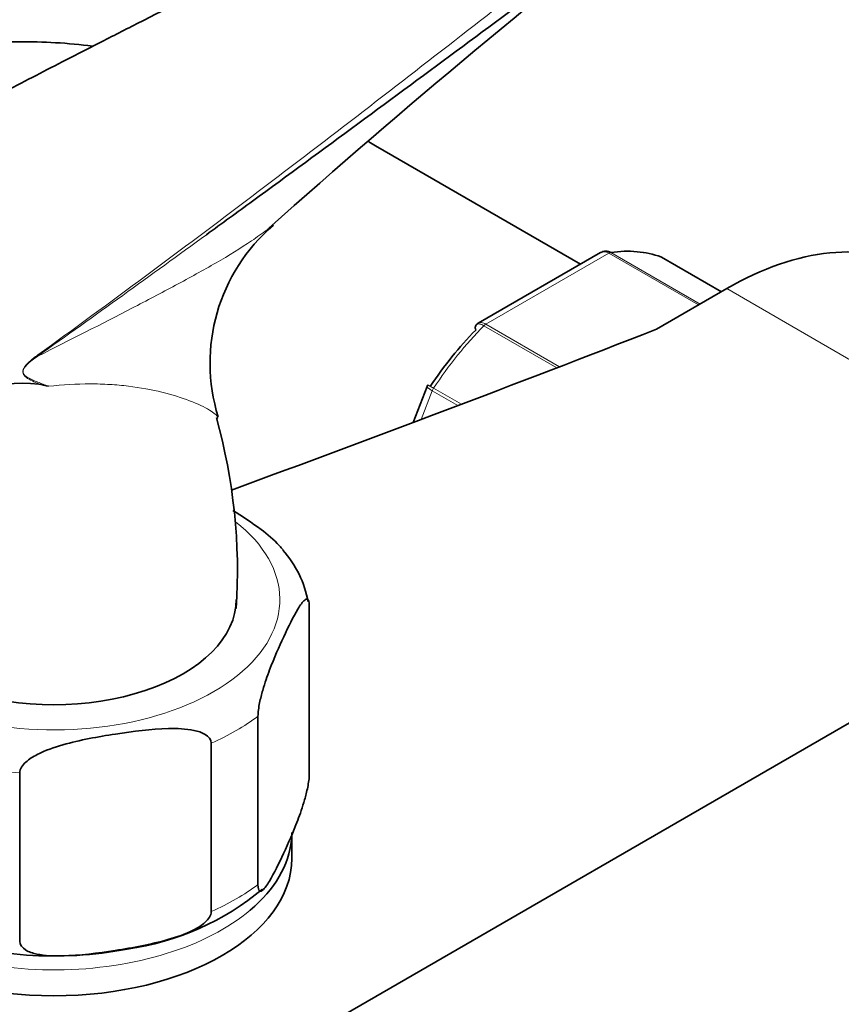
# Model space of a CAD drawing. Units: millimetres. Extents: x 0 to 2441, y 0 to 2739.
# Drawn here: x 1888 to 1940, y 847 to 910 of the extents above; entities that cross this region are included whole.
import ezdxf
from ezdxf import colors
from ezdxf.entities.mleader import LeaderData, LeaderLine
from ezdxf.math import Vec2, Vec3

# ---------------------------------------------------------------- set-up
doc = ezdxf.new("R2010")
doc.units = ezdxf.units.MM
doc.layers.add('DV6_Défaut', color=7, linetype='Continuous')
doc.layers.add('Défaut', color=7, linetype='Continuous')

# ---------------------------------------------------------------- blocks, each defined once
blk = doc.blocks.new('_DOT')
at = {"color": 0}
blk.add_line((0, 0), (-1, 0), dxfattribs=at)
at = {"color": 0, "const_width": 0.333}
blk.add_lwpolyline([(-0.1665, 0, 1), (0.1665, 0, 1)], format="xyb", close=True, dxfattribs=at)
blk = doc.blocks.new('SE5')
at = {"layer": 'DV6_Défaut', "color": 7, "linetype": 'Continuous', "lineweight": 35}
for p, q in [((1923.628, 894.14), (1910.703, 901.603)), ((1924.881, 894.864), (1917.174, 890.414)), ((1932.501, 892.393), (1928.72, 894.576)), ((1932.841, 892.59), (1928.408, 890.03)), ((1914, 886.517), (1913.949, 886.425)), ((1913.945, 886.426), (1913.062, 884.15)), ((1855.767, 816.247), (1960.418, 876.668)), ((1906.521, 861.99), (1906.521, 872.605)), ((1903.286, 855.019), (1903.286, 865.634)), ((1900.334, 853.315), (1900.334, 863.929)), ((1888.26, 851.447), (1888.26, 862.062)), ((1905.415, 856.664), (1905.415, 858.297))]:
    blk.add_line(p, q, dxfattribs=at)
at = {"layer": 'DV6_Défaut', "color": 7, "linetype": 'Continuous', "lineweight": 18}
for p, q in [((1925.4, 894.826), (1917.655, 890.353)), ((1931.057, 891.56), (1925.4, 894.826)), ((1925.525, 894.871), (1931.159, 891.619)), ((1932.499, 892.392), (1928.694, 894.588)), ((1932.841, 892.59), (1960.418, 876.668)), ((1922.129, 887.6), (1917.53, 890.255)), ((1917.655, 890.353), (1922.306, 887.668)), ((1914.278, 886.154), (1913.576, 884.343)), ((1915.895, 885.22), (1914.278, 886.154)), ((1914.361, 886.313), (1916.111, 885.302))]:
    blk.add_line(p, q, dxfattribs=at)
at = {"layer": 'DV6_Défaut', "color": 7, "linetype": 'Continuous', "lineweight": 35}
for centre, radius, start, end in [((2223.151, 539.498), 478.805, 127.70112, 131.80701), ((1911.694, 887.907), 11.434, 130.59513, 197.30589), ((1888.528, 877.832), 8.794, 83.89737, 137.58441), ((1850.07, 716.682), 174.4, 76.74032, 76.94549), ((1865.993, 874.758), 35.997, 356.27963, 15.61537), ((1899.612, 871.528), 6.966, 10.81494, 41.12948), ((1892.639, 867.867), 17.09, 278.09498, 309.8011), ((1890.435, 875.35), 24.835, 251.20244, 280.69785)]:
    blk.add_arc(centre, radius, start, end, dxfattribs=at)
at = {"layer": 'DV6_Défaut', "color": 7, "linetype": 'Continuous', "lineweight": 18}
blk.add_arc((1892.41, 884.061), 5.288, 124.69118, 131.96062, dxfattribs=at)
for centre, major_axis, ratio, start_param, end_param in [((1904.203, 890.344), (6.5, 11.258), 0.57735, 0, 0.068015), ((1925.4, 894.417), (0.25, 0.433), 0.57735, 0.424228, 0.785398), ((1921.528, 880.342), (8, 13.856), 0.57735, 1.146569, 1.471425), ((1917.655, 889.945), (0.25, 0.433), 0.57735, 0.785398, 1.146569), ((1888.686, 888.64), (0.583, -0.812), 0.560028, 0.841098, 0.921789), ((1914.585, 886.126), (0.25, 0.433), 0.57735, 1.471425, 1.832596), ((1890.415, 872.994), (-14.25, 0), 0.57735, 0, 3.778471), ((1890.415, 871.361), (16.25, 0), 0.57735, -0.914206, -0.656591), ((1890.415, 871.361), (-16.25, 0), 0.57735, 1.180189, 1.437805), ((1890.415, 860.746), (16.25, 0), 0.57735, -0.914206, -0.656591), ((1890.415, 858.297), (-15, 0), 0.57735, 0.626619, 2.541944)]:
    blk.add_ellipse(centre, major_axis=major_axis, ratio=ratio, start_param=start_param, end_param=end_param, dxfattribs=at)
at = {"layer": 'DV6_Défaut', "color": 7, "linetype": 'Continuous', "lineweight": 35}
for centre, major_axis, start_param, end_param in [((1932.841, 872.994), (-12, -20.785), 3.141593, 3.926991), ((1921.528, 880.342), (8, 13.856), 0.099371, 0.424228), ((1928.47, 894.143), (-0.25, -0.433), 3.141593, 3.240964), ((1276.101, 1447.862), (1165.777, 0), -1.004436, -0.976957), ((1920.82, 880.75), (7.5, 12.99), 1.152606, 1.465388), ((1890.415, 872.994), (-11.5, 0), 0, 3.141593), ((1890.415, 858.297), (-15, 0), 2.541944, 3.087682), ((1890.415, 856.664), (15, 0), 3.141593, 6.283185)]:
    blk.add_ellipse(centre, major_axis=major_axis, ratio=0.57735, start_param=start_param, end_param=end_param, dxfattribs=at)
at = {"layer": 'DV6_Défaut', "color": 7, "linetype": 'Continuous', "lineweight": 18}
for points, knots in [([(1889.401, 888.409), (1893.976, 891.713), (1898.457, 895.043), (1907.325, 901.752), (1911.713, 905.135), (1918.275, 910.247), (1920.458, 911.957), (1924.829, 915.38), (1927.017, 917.093), (1931.424, 920.502), (1933.644, 922.197), (1938.179, 925.547), (1940.496, 927.201), (1942.895, 928.825)], [0, 0, 0, 0, 0.25, 0.25, 0.5, 0.5, 0.625, 0.625, 0.75, 0.75, 0.875, 0.875, 1, 1, 1, 1]), ([(1889.413, 888.342), (1891.451, 889.359), (1893.432, 890.369), (1896.272, 891.842), (1897.197, 892.327), (1898.978, 893.282), (1899.833, 893.752), (1901.444, 894.682), (1902.201, 895.143), (1903.228, 895.839), (1903.553, 896.072), (1903.898, 896.342), (1903.941, 896.376), (1903.984, 896.411)], [0, 0, 0, 0, 0.358891, 0.358891, 0.538337, 0.538337, 0.717783, 0.717783, 0.897228, 0.897228, 0.986951, 0.986951, 1, 1, 1, 1]), ([(1925.4, 894.826), (1925.307, 894.88), (1925.213, 894.91), (1925.036, 894.923), (1924.953, 894.905), (1924.882, 894.864)], [0, 0, 0, 0, 0.500876, 0.500876, 1, 1, 1, 1]), ([(1917.53, 890.255), (1917.436, 890.309), (1917.349, 890.344), (1917.197, 890.375), (1917.132, 890.369), (1917.069, 890.335), (1917.055, 890.325), (1917.043, 890.313)], [0, 0, 0, 0, 0.429678, 0.429678, 0.859356, 0.859356, 1, 1, 1, 1]), ([(1917.174, 890.414), (1917.233, 890.448), (1917.306, 890.461), (1917.471, 890.44), (1917.561, 890.408), (1917.655, 890.353)], [0, 0, 0, 0, 0.498399, 0.498399, 1, 1, 1, 1]), ([(1889.463, 886.575), (1889.327, 886.638), (1889.191, 886.701), (1888.924, 886.836), (1888.791, 886.907), (1888.64, 887.026), (1888.61, 887.052), (1888.555, 887.11), (1888.528, 887.143), (1888.484, 887.22), (1888.466, 887.265), (1888.454, 887.369), (1888.462, 887.429), (1888.499, 887.54), (1888.527, 887.592), (1888.588, 887.686), (1888.621, 887.73), (1888.691, 887.812), (1888.726, 887.85), (1888.8, 887.924), (1888.838, 887.96), (1888.875, 887.993)], [0, 0, 0, 0, 0.25, 0.25, 0.5, 0.5, 0.5625, 0.5625, 0.625, 0.625, 0.6875, 0.6875, 0.75, 0.75, 0.8125, 0.8125, 0.875, 0.875, 0.9375, 0.9375, 1, 1, 1, 1]), ([(1889.413, 888.342), (1889.163, 888.172), (1888.908, 888.005), (1888.625, 887.699), (1888.569, 887.631), (1888.484, 887.471), (1888.462, 887.371), (1888.52, 887.14), (1888.634, 887.072), (1888.947, 886.876), (1889.173, 886.79), (1889.62, 886.608), (1889.846, 886.521), (1890.071, 886.433)], [0, 0, 0, 0, 0.25, 0.25, 0.3125, 0.3125, 0.375, 0.375, 0.5, 0.5, 0.75, 0.75, 1, 1, 1, 1]), ([(1900.74, 884.482), (1900.709, 884.596), (1900.52, 884.755), (1899.913, 885.121), (1899.482, 885.328), (1898.465, 885.719), (1897.878, 885.904), (1896.582, 886.221), (1895.874, 886.353), (1894.734, 886.489), (1894.341, 886.525), (1893.535, 886.572), (1893.122, 886.584), (1891.858, 886.584), (1890.98, 886.535), (1890.071, 886.433)], [0, 0, 0, 0, 0.161926, 0.161926, 0.329541, 0.329541, 0.497156, 0.497156, 0.66477, 0.66477, 0.748578, 0.748578, 0.832385, 0.832385, 1, 1, 1, 1]), ([(1913.994, 886.521), (1913.994, 886.521), (1913.999, 886.519), (1914.026, 886.505), (1914.067, 886.481), (1914.188, 886.412), (1914.267, 886.367), (1914.361, 886.313)], [0, 0, 0, 0, 0.175074, 0.175074, 0.587537, 0.587537, 1, 1, 1, 1]), ([(1914.278, 886.154), (1914.185, 886.208), (1914.108, 886.257), (1913.995, 886.342), (1913.96, 886.377), (1913.944, 886.412), (1913.943, 886.42), (1913.945, 886.426)], [0, 0, 0, 0, 0.418043, 0.418043, 0.836086, 0.836086, 1, 1, 1, 1])]:
    blk.add_open_spline(points, degree=3, knots=knots, dxfattribs=at)
at = {"layer": 'DV6_Défaut', "color": 7, "linetype": 'Continuous', "lineweight": 35}
for points, knots in [([(1943.138, 927.487), (1941.94, 926.676), (1940.758, 925.862), (1938.424, 924.23), (1937.272, 923.411), (1933.85, 920.952), (1931.612, 919.307), (1927.175, 916.023), (1924.975, 914.384), (1920.582, 911.118), (1918.389, 909.489), (1911.8, 904.612), (1907.394, 901.367), (1901.976, 897.406), (1901.006, 896.699), (1900.034, 895.991)], [0, 0, 0, 0, 0.0777023, 0.0777023, 0.1554045, 0.1554045, 0.3108091, 0.3108091, 0.4662136, 0.4662136, 0.6216181, 0.6216181, 0.9324272, 0.9324272, 1, 1, 1, 1]), ([(1915.964, 919.879), (1915.873, 919.826), (1913.769, 918.608), (1908.926, 916.084), (1902.308, 912.66), (1897.196, 910.08), (1893.552, 908.227), (1890.57, 906.7), (1886.77, 904.73), (1881.855, 902.114), (1876.319, 899.045), (1872.825, 896.939), (1871.02, 895.838)], [0, 0, 0, 0, 0.006182, 0.164695, 0.320584, 0.448641, 0.50419, 0.561723, 0.64393, 0.751348, 0.883758, 1, 1, 1, 1]), ([(1892.859, 907.884), (1891.301, 908.077), (1888.163, 908.267), (1883.537, 907.925), (1879.097, 906.945), (1874.97, 905.377), (1871.192, 903.268), (1867.793, 900.666), (1864.791, 897.613), (1862.197, 894.141), (1860.603, 891.306), (1859.834, 889.666), (1859.698, 889.367)], [0, 0, 0, 0, 0.113248, 0.228188, 0.33943, 0.447551, 0.553502, 0.658403, 0.76309, 0.868685, 0.97623, 1, 1, 1, 1]), ([(1925.141, 894.954), (1925.174, 894.959), (1925.207, 894.961), (1925.335, 894.955), (1925.432, 894.925), (1925.525, 894.871)], [0, 0, 0, 0, 0.259039, 0.259039, 1, 1, 1, 1]), ([(1917.043, 890.313), (1917.018, 890.287), (1917.001, 890.253), (1916.981, 890.15), (1916.987, 890.071), (1917.013, 889.983)], [0, 0, 0, 0, 0.4021552, 0.4021552, 1, 1, 1, 1]), ([(1900.743, 884.429), (1900.746, 884.441), (1900.746, 884.455), (1900.742, 884.474), (1900.742, 884.478), (1900.74, 884.482)], [0, 0, 0, 0, 0.792374, 0.792374, 1, 1, 1, 1]), ([(1904.865, 876.121), (1904.793, 876.207), (1904.72, 876.29), (1904.269, 876.775), (1903.875, 877.102), (1902.886, 877.853), (1902.289, 878.242), (1901.69, 878.604)], [0, 0, 0, 0, 0.074584, 0.074584, 0.44851, 0.44851, 1, 1, 1, 1]), ([(1903.286, 865.634), (1903.286, 865.876), (1903.332, 866.193), (1903.445, 866.752), (1903.513, 867.014), (1903.72, 867.74), (1903.869, 868.161), (1904.31, 869.325), (1904.608, 869.995), (1905.205, 871.281), (1905.504, 871.898), (1905.947, 872.633), (1906.093, 872.847), (1906.299, 873.01), (1906.365, 873.037), (1906.476, 872.961), (1906.521, 872.844), (1906.521, 872.605)], [0, 0, 0, 0, 0.0625, 0.0625, 0.125, 0.125, 0.25, 0.25, 0.5, 0.5, 0.75, 0.75, 0.875, 0.875, 0.9375, 0.9375, 1, 1, 1, 1]), ([(1888.26, 862.062), (1888.26, 862.304), (1888.433, 862.547), (1888.854, 862.929), (1889.106, 863.084), (1889.88, 863.483), (1890.435, 863.67), (1892.08, 864.139), (1893.192, 864.339), (1895.42, 864.683), (1896.538, 864.827), (1898.189, 864.864), (1898.737, 864.847), (1899.504, 864.686), (1899.752, 864.608), (1900.165, 864.358), (1900.334, 864.168), (1900.334, 863.929)], [0, 0, 0, 0, 0.0625, 0.0625, 0.125, 0.125, 0.25, 0.25, 0.5, 0.5, 0.75, 0.75, 0.875, 0.875, 0.9375, 0.9375, 1, 1, 1, 1]), ([(1906.521, 861.99), (1906.521, 861.748), (1906.475, 861.431), (1906.362, 860.872), (1906.295, 860.61), (1906.087, 859.884), (1905.938, 859.463), (1905.498, 858.299), (1905.2, 857.629), (1904.603, 856.343), (1904.303, 855.726), (1903.861, 854.991), (1903.714, 854.777), (1903.509, 854.614), (1903.442, 854.586), (1903.331, 854.663), (1903.286, 854.78), (1903.286, 855.019)], [0, 0, 0, 0, 0.0625, 0.0625, 0.125, 0.125, 0.25, 0.25, 0.5, 0.5, 0.75, 0.75, 0.875, 0.875, 0.9375, 0.9375, 1, 1, 1, 1]), ([(1900.334, 853.315), (1900.334, 853.072), (1900.161, 852.829), (1899.741, 852.448), (1899.488, 852.292), (1898.714, 851.894), (1898.159, 851.707), (1896.514, 851.238), (1895.402, 851.038), (1893.174, 850.694), (1892.056, 850.549), (1890.405, 850.512), (1889.857, 850.529), (1889.09, 850.691), (1888.842, 850.768), (1888.429, 851.019), (1888.26, 851.208), (1888.26, 851.447)], [0, 0, 0, 0, 0.0625, 0.0625, 0.125, 0.125, 0.25, 0.25, 0.5, 0.5, 0.75, 0.75, 0.875, 0.875, 0.9375, 0.9375, 1, 1, 1, 1])]:
    blk.add_open_spline(points, degree=3, knots=knots, dxfattribs=at)
for points in [[(1910.703, 901.603), (1910.56, 901.683), (1910.419, 901.762), (1910.282, 901.839)], [(1903.984, 896.411), (1904.073, 896.483), (1904.161, 896.555), (1904.246, 896.627)], [(1925.141, 894.948), (1924.982, 894.913), (1924.895, 894.883), (1924.881, 894.857)], [(1917.18, 890.405), (1917.098, 890.365), (1917.053, 890.332), (1917.046, 890.308)]]:
    blk.add_open_spline(points, degree=3, dxfattribs=at)
at = {"layer": 'DV6_Défaut', "color": 7, "linetype": 'Continuous', "lineweight": 18}
blk.add_open_spline([(1900.034, 895.991), (1896.534, 893.443), (1893.002, 890.892), (1889.413, 888.342)], degree=3, dxfattribs=at)

msp = doc.modelspace()

# ---------------------------------------------------------------- block references
at = {"layer": 'Défaut'}
msp.add_blockref('SE5', (0, 0), dxfattribs=at)

# ---------------------------------------------------------------- leaders
at = {"layer": 'Défaut', "color": 7, "linetype": 'Continuous', "lineweight": 18}
ml = msp.add_multileader_mtext('Standard', dxfattribs=at)
ml.set_content('{\\pxsm0.9;\\fSolid Edge ISO|b1||i0||c0|p34;\\W1.;17/09/2019\\P}', color=256)
ml.set_leader_properties()
ml.set_arrow_properties(name='DOT')
ml.build(insert=Vec2(0, 0))
ml.multileader.update_dxf_attribs({"leader_type": 0, "dogleg_length": 0, "arrow_head_size": 12})
ctx = ml.context
ctx.base_point, ctx.char_height, ctx.arrow_head_size, ctx.landing_gap_size = Vec3(2353.341, 2730.007), 12, 12, 4.2
notes = []
notes.append((ctx, [(0, (0, 0, 0), (0, 0), (1, 0), 1, [])]))
ctx.mtext.insert = Vec3(2355.341, 2736.127)
for ctx, leaders in notes:
    for number, flags, end, landing, length, lines in leaders:
        leader = LeaderData()
        leader.index, (leader.has_last_leader_line, leader.has_dogleg_vector, leader.attachment_direction) = number, flags
        leader.last_leader_point, leader.dogleg_vector, leader.dogleg_length = Vec3(end), Vec3(landing), length
        for number, points, colour, breaks in lines:
            line = LeaderLine()
            line.index, line.vertices, line.color, line.breaks = number, Vec3.list(points), colors.encode_raw_color(colour), breaks
            leader.lines.append(line)
        ctx.leaders.append(leader)

doc.saveas('drawing.dxf')
